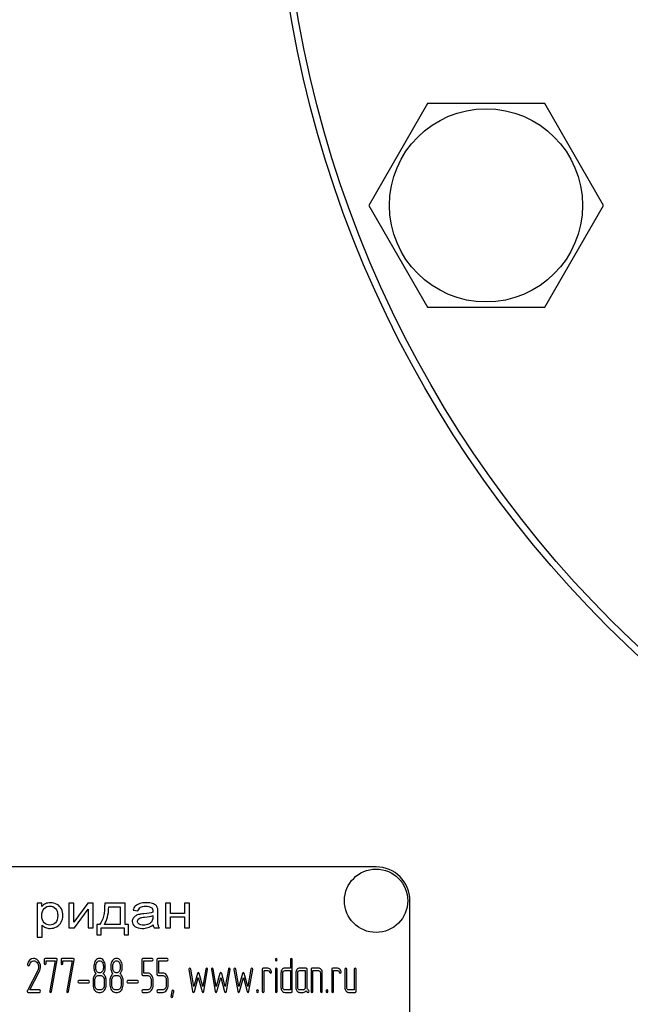
# Model space of a CAD drawing. Units: millimetres. Extents: x 0 to 8400, y -6 to 5940.
# Drawn here: x 6316 to 6406, y 4833 to 4978 of the extents above; entities that cross this region are included whole.
import ezdxf

# ---------------------------------------------------------------- set-up
doc = ezdxf.new("R2010")
doc.units = ezdxf.units.MM
doc.header["$LTSCALE"] = 462
doc.layers.get('0').update_dxf_attribs({"linetype": 'CONTINUOUS'})

msp = doc.modelspace()

# ---------------------------------------------------------------- linework, layer by layer
at = {"color": 7, "linetype": 'Continuous'}
for p, q in [((6376.531, 4965.951), (6367.871, 4950.951)), ((6393.852, 4965.951), (6376.531, 4965.951)), ((6402.512, 4950.951), (6393.852, 4965.951)), ((6367.871, 4950.951), (6376.531, 4935.951)), ((6393.852, 4935.951), (6402.512, 4950.951)), ((6376.531, 4935.951), (6393.852, 4935.951)), ((6368.964, 4853.396), (6278.964, 4853.396)), ((6373.964, 4698.396), (6373.964, 4848.396)), ((6318.964, 4848.019), (6318.964, 4843.008)), ((6319.636, 4848.019), (6318.964, 4848.019)), ((6319.636, 4847.548), (6319.636, 4848.019)), ((6323.634, 4848.019), (6323.634, 4844.396)), ((6324.372, 4848.019), (6323.634, 4848.019)), ((6326.418, 4848.019), (6324.372, 4845.256)), ((6324.372, 4845.256), (6324.372, 4848.019)), ((6324.43, 4844.396), (6326.476, 4847.142)), ((6327.214, 4848.019), (6326.418, 4848.019)), ((6326.476, 4847.142), (6326.476, 4844.396)), ((6327.214, 4844.396), (6327.214, 4848.019)), ((6331.942, 4848.019), (6328.907, 4848.019)), ((6329.522, 4847.51), (6331.208, 4847.51)), ((6331.208, 4847.51), (6331.208, 4844.901)), ((6331.942, 4844.901), (6331.942, 4848.019)), ((6333.102, 4846.985), (6333.824, 4846.903)), ((6337.9, 4848.019), (6337.9, 4844.396)), ((6338.638, 4848.019), (6337.9, 4848.019)), ((6338.638, 4846.511), (6338.638, 4848.019)), ((6340.684, 4848.019), (6340.684, 4846.511)), ((6341.422, 4848.019), (6340.684, 4848.019)), ((6341.422, 4844.396), (6341.422, 4848.019)), ((6336.005, 4846.214), (6336.005, 4845.989)), ((6336.752, 4845.914), (6336.752, 4846.733)), ((6340.684, 4846.511), (6338.638, 4846.511)), ((6338.638, 4844.396), (6338.638, 4846.003)), ((6338.638, 4846.003), (6340.684, 4846.003)), ((6340.684, 4846.003), (6340.684, 4844.396)), ((6319.702, 4843.008), (6319.702, 4844.772)), ((6323.634, 4844.396), (6324.43, 4844.396)), ((6326.476, 4844.396), (6327.214, 4844.396)), ((6327.772, 4844.901), (6327.772, 4843.37)), ((6328.161, 4844.901), (6327.772, 4844.901)), ((6328.378, 4843.37), (6328.378, 4844.396)), ((6328.378, 4844.396), (6331.806, 4844.396)), ((6331.208, 4844.901), (6328.866, 4844.901)), ((6331.806, 4844.396), (6331.806, 4843.37)), ((6332.413, 4844.901), (6331.942, 4844.901)), ((6332.413, 4843.37), (6332.413, 4844.901)), ((6336.214, 4844.396), (6336.985, 4844.396)), ((6337.9, 4844.396), (6338.638, 4844.396)), ((6340.684, 4844.396), (6341.422, 4844.396)), ((6318.964, 4843.008), (6319.702, 4843.008)), ((6327.772, 4843.37), (6328.378, 4843.37)), ((6331.806, 4843.37), (6332.413, 4843.37)), ((6319.972, 4839.711), (6319.972, 4839.175)), ((6321.778, 4839.89), (6320.11, 4839.89)), ((6321.078, 4835.026), (6321.914, 4839.668)), ((6322.468, 4839.711), (6322.468, 4839.175)), ((6324.274, 4839.89), (6322.607, 4839.89)), ((6323.575, 4835.026), (6324.41, 4839.668)), ((6334.398, 4839.711), (6334.398, 4837.563)), ((6335.924, 4839.89), (6334.537, 4839.89)), ((6336.617, 4839.711), (6336.617, 4837.563)), ((6338.143, 4839.89), (6336.756, 4839.89)), ((6356.315, 4839.711), (6356.315, 4838.46)), ((6356.592, 4835.065), (6356.592, 4839.711)), ((6320.249, 4839.175), (6320.249, 4839.533)), ((6320.249, 4839.533), (6321.603, 4839.533)), ((6321.603, 4839.533), (6320.807, 4835.104)), ((6322.746, 4839.175), (6322.746, 4839.533)), ((6322.746, 4839.533), (6324.1, 4839.533)), ((6324.1, 4839.533), (6323.303, 4835.104)), ((6327.601, 4838.457), (6327.601, 4838.821)), ((6328.711, 4838.821), (6328.711, 4838.457)), ((6328.988, 4838.457), (6328.988, 4838.821)), ((6330.098, 4838.457), (6330.098, 4838.821)), ((6331.207, 4838.821), (6331.207, 4838.457)), ((6331.485, 4838.457), (6331.485, 4838.821)), ((6334.675, 4837.742), (6334.675, 4839.533)), ((6334.675, 4839.533), (6335.924, 4839.533)), ((6336.895, 4837.742), (6336.895, 4839.533)), ((6336.895, 4839.533), (6338.143, 4839.533)), ((6341.334, 4838.242), (6341.888, 4835.054)), ((6342.055, 4835.737), (6341.605, 4838.321)), ((6343.83, 4838.321), (6343.381, 4835.737)), ((6343.547, 4835.054), (6344.102, 4838.242)), ((6344.663, 4838.242), (6345.218, 4835.054)), ((6345.384, 4835.737), (6344.935, 4838.321)), ((6347.16, 4838.321), (6346.71, 4835.737)), ((6346.877, 4835.054), (6347.431, 4838.242)), ((6347.992, 4838.242), (6348.547, 4835.054)), ((6348.713, 4835.737), (6348.264, 4838.321)), ((6350.489, 4838.321), (6350.039, 4835.737)), ((6350.206, 4835.054), (6350.761, 4838.242)), ((6352.153, 4838.282), (6352.153, 4835.065)), ((6352.986, 4838.46), (6352.292, 4838.46)), ((6354.098, 4838.285), (6354.098, 4835.065)), ((6354.373, 4835.065), (6354.373, 4838.285)), ((6356.315, 4838.46), (6355.485, 4838.46)), ((6358.642, 4838.46), (6357.671, 4838.46)), ((6358.781, 4835.594), (6358.781, 4838.282)), ((6359.366, 4838.282), (6359.366, 4835.065)), ((6360.476, 4838.46), (6359.505, 4838.46)), ((6362.418, 4838.282), (6362.418, 4835.065)), ((6363.25, 4838.46), (6362.557, 4838.46)), ((6364.36, 4838.282), (6364.36, 4835.601)), ((6364.638, 4835.601), (6364.638, 4838.282)), ((6365.747, 4838.282), (6365.747, 4835.244)), ((6366.025, 4835.065), (6366.025, 4838.282)), ((6319.02, 4838.135), (6317.497, 4835.165)), ((6317.874, 4835.244), (6319.253, 4837.935)), ((6328.017, 4837.388), (6328.294, 4837.388)), ((6330.514, 4837.388), (6330.791, 4837.388)), ((6334.537, 4837.385), (6335.233, 4837.385)), ((6335.233, 4837.742), (6334.675, 4837.742)), ((6336.756, 4837.385), (6337.452, 4837.385)), ((6337.452, 4837.742), (6336.895, 4837.742)), ((6342.588, 4837.656), (6342.055, 4835.737)), ((6342.155, 4835.033), (6342.718, 4837.063)), ((6342.718, 4837.063), (6343.281, 4835.033)), ((6343.381, 4835.737), (6342.848, 4837.656)), ((6345.917, 4837.656), (6345.384, 4835.737)), ((6345.484, 4835.033), (6346.047, 4837.063)), ((6346.047, 4837.063), (6346.61, 4835.033)), ((6346.71, 4835.737), (6346.177, 4837.656)), ((6349.246, 4837.656), (6348.713, 4835.737)), ((6348.813, 4835.033), (6349.376, 4837.063)), ((6349.376, 4837.063), (6349.939, 4835.033)), ((6350.039, 4835.737), (6349.507, 4837.656)), ((6352.431, 4835.065), (6352.431, 4838.103)), ((6352.431, 4838.103), (6352.986, 4838.103)), ((6354.928, 4837.746), (6354.928, 4835.601)), ((6355.205, 4835.601), (6355.205, 4837.746)), ((6355.485, 4838.103), (6356.315, 4838.103)), ((6356.315, 4838.103), (6356.315, 4835.244)), ((6357.117, 4837.746), (6357.117, 4835.601)), ((6357.394, 4835.601), (6357.394, 4837.746)), ((6357.671, 4838.103), (6358.504, 4838.103)), ((6358.504, 4838.103), (6358.504, 4835.601)), ((6359.644, 4835.065), (6359.644, 4838.103)), ((6359.644, 4838.103), (6360.476, 4838.103)), ((6360.754, 4837.746), (6360.754, 4835.065)), ((6361.031, 4835.065), (6361.031, 4837.746)), ((6362.696, 4835.065), (6362.696, 4838.103)), ((6362.696, 4838.103), (6363.25, 4838.103)), ((6326.549, 4836.613), (6325.087, 4836.613)), ((6325.087, 4836.298), (6326.549, 4836.298)), ((6327.185, 4836.673), (6327.185, 4835.959)), ((6327.462, 4835.959), (6327.462, 4836.673)), ((6328.849, 4836.673), (6328.849, 4835.959)), ((6329.127, 4835.959), (6329.127, 4836.673)), ((6329.682, 4836.673), (6329.682, 4835.959)), ((6329.959, 4835.959), (6329.959, 4836.673)), ((6331.346, 4836.673), (6331.346, 4835.959)), ((6331.624, 4835.959), (6331.624, 4836.673)), ((6333.763, 4836.613), (6332.3, 4836.613)), ((6332.3, 4836.298), (6333.763, 4836.298)), ((6335.785, 4836.673), (6335.785, 4835.959)), ((6336.062, 4835.959), (6336.062, 4836.673)), ((6338.004, 4836.673), (6338.004, 4835.959)), ((6338.282, 4835.959), (6338.282, 4836.673)), ((6317.613, 4834.886), (6319.272, 4834.886)), ((6319.272, 4835.244), (6317.874, 4835.244)), ((6328.294, 4835.244), (6328.017, 4835.244)), ((6328.017, 4834.886), (6328.294, 4834.886)), ((6330.791, 4835.244), (6330.514, 4835.244)), ((6330.514, 4834.886), (6330.791, 4834.886)), ((6335.233, 4835.244), (6334.537, 4835.244)), ((6334.537, 4834.886), (6335.233, 4834.886)), ((6337.452, 4835.244), (6336.756, 4835.244)), ((6336.756, 4834.886), (6337.452, 4834.886)), ((6356.315, 4835.244), (6355.485, 4835.244)), ((6355.485, 4834.886), (6356.453, 4834.886)), ((6358.226, 4835.244), (6357.671, 4835.244)), ((6357.671, 4834.886), (6358.226, 4834.886)), ((6365.747, 4835.244), (6364.915, 4835.244)), ((6364.915, 4834.886), (6365.886, 4834.886))]:
    msp.add_line(p, q, dxfattribs=at)
for centre, radius in [((6521.464, 5007.396), 167.5), ((6521.464, 5007.396), 166.5), ((6385.191, 4950.951), 14.25), ((6368.964, 4848.396), 4.675)]:
    msp.add_circle(centre, radius, dxfattribs=at)
for centre, radius, start, end in [((6368.964, 4848.396), 5, 0, 90), ((6317.763, 4838.979), 0.242, 164.64442, 180.05577)]:
    msp.add_arc(centre, radius, start, end, dxfattribs=at)
for points in [[(6319.632, 4846.187), (6319.632, 4846.651), (6319.751, 4847.006), (6319.993, 4847.251)], [(6320.173, 4847.961), (6319.972, 4847.868), (6319.792, 4847.732), (6319.636, 4847.548)], [(6319.993, 4847.251), (6320.235, 4847.497), (6320.514, 4847.619), (6320.829, 4847.619)], [(6320.899, 4848.1), (6320.612, 4848.1), (6320.37, 4848.053), (6320.173, 4847.961)], [(6320.829, 4847.619), (6321.145, 4847.619), (6321.416, 4847.504), (6321.644, 4847.274)], [(6321.882, 4847.86), (6321.596, 4848.019), (6321.268, 4848.1), (6320.899, 4848.1)], [(6321.644, 4847.274), (6321.875, 4847.043), (6321.99, 4846.699), (6321.99, 4846.238)], [(6322.525, 4847.186), (6322.379, 4847.476), (6322.166, 4847.701), (6321.882, 4847.86)], [(6322.744, 4846.235), (6322.744, 4846.579), (6322.671, 4846.896), (6322.525, 4847.186)], [(6328.907, 4848.019), (6328.928, 4846.525), (6328.678, 4845.488), (6328.161, 4844.901)], [(6328.866, 4844.901), (6329.248, 4845.464), (6329.465, 4846.334), (6329.522, 4847.51)], [(6333.425, 4847.607), (6333.274, 4847.449), (6333.168, 4847.241), (6333.102, 4846.985)], [(6334.078, 4847.971), (6333.791, 4847.885), (6333.574, 4847.763), (6333.425, 4847.607)], [(6333.824, 4846.903), (6333.902, 4847.159), (6334.025, 4847.336), (6334.189, 4847.439)], [(6335.066, 4848.1), (6334.689, 4848.1), (6334.361, 4848.056), (6334.078, 4847.971)], [(6334.189, 4847.439), (6334.353, 4847.541), (6334.611, 4847.592), (6334.96, 4847.592)], [(6334.96, 4847.592), (6335.329, 4847.592), (6335.612, 4847.521), (6335.8, 4847.384)], [(6335.972, 4847.989), (6335.739, 4848.063), (6335.435, 4848.1), (6335.066, 4848.1)], [(6335.8, 4847.384), (6335.94, 4847.282), (6336.009, 4847.104), (6336.009, 4846.855)], [(6336.484, 4847.714), (6336.374, 4847.824), (6336.202, 4847.916), (6335.972, 4847.989)], [(6336.712, 4847.298), (6336.67, 4847.466), (6336.592, 4847.606), (6336.484, 4847.714)], [(6336.752, 4846.733), (6336.752, 4847.006), (6336.739, 4847.193), (6336.712, 4847.298)], [(6319.97, 4845.152), (6319.743, 4845.375), (6319.632, 4845.72), (6319.632, 4846.187)], [(6321.99, 4846.238), (6321.99, 4845.754), (6321.871, 4845.396), (6321.637, 4845.164)], [(6322.502, 4845.232), (6322.662, 4845.529), (6322.744, 4845.863), (6322.744, 4846.235)], [(6333.119, 4845.836), (6333.02, 4845.689), (6332.975, 4845.529), (6332.975, 4845.351)], [(6333.5, 4846.19), (6333.344, 4846.102), (6333.217, 4845.982), (6333.119, 4845.836)], [(6334.034, 4846.389), (6333.836, 4846.344), (6333.656, 4846.279), (6333.5, 4846.19)], [(6333.762, 4845.368), (6333.762, 4845.474), (6333.795, 4845.57), (6333.863, 4845.659)], [(6333.863, 4845.659), (6333.931, 4845.747), (6334.029, 4845.812), (6334.156, 4845.859)], [(6334.689, 4846.482), (6334.394, 4846.453), (6334.177, 4846.422), (6334.034, 4846.389)], [(6334.156, 4845.859), (6334.279, 4845.904), (6334.496, 4845.945), (6334.8, 4845.981)], [(6336.005, 4846.695), (6335.722, 4846.613), (6335.284, 4846.542), (6334.689, 4846.482)], [(6334.8, 4845.981), (6335.333, 4846.044), (6335.735, 4846.122), (6336.005, 4846.214)], [(6336.005, 4845.989), (6336.005, 4845.716), (6335.964, 4845.512), (6335.885, 4845.376)], [(6336.009, 4846.855), (6336.009, 4846.832), (6336.005, 4846.777), (6336.005, 4846.695)], [(6336.797, 4844.83), (6336.764, 4844.98), (6336.752, 4845.341), (6336.752, 4845.914)], [(6319.702, 4844.772), (6319.825, 4844.639), (6319.985, 4844.529), (6320.182, 4844.444)], [(6320.797, 4844.819), (6320.473, 4844.819), (6320.198, 4844.928), (6319.97, 4845.152)], [(6320.182, 4844.444), (6320.378, 4844.359), (6320.6, 4844.315), (6320.846, 4844.315)], [(6321.637, 4845.164), (6321.404, 4844.932), (6321.125, 4844.819), (6320.797, 4844.819)], [(6320.846, 4844.315), (6321.182, 4844.315), (6321.502, 4844.396), (6321.804, 4844.551)], [(6321.804, 4844.551), (6322.109, 4844.707), (6322.343, 4844.935), (6322.502, 4845.232)], [(6332.975, 4845.351), (6332.975, 4845.048), (6333.102, 4844.799), (6333.36, 4844.604)], [(6333.36, 4844.604), (6333.615, 4844.41), (6333.984, 4844.315), (6334.464, 4844.315)], [(6333.984, 4844.959), (6333.836, 4845.068), (6333.762, 4845.205), (6333.762, 4845.368)], [(6334.64, 4844.795), (6334.353, 4844.795), (6334.131, 4844.85), (6333.984, 4844.959)], [(6334.464, 4844.315), (6334.751, 4844.315), (6335.021, 4844.355), (6335.275, 4844.434)], [(6335.398, 4844.949), (6335.177, 4844.847), (6334.923, 4844.795), (6334.64, 4844.795)], [(6335.275, 4844.434), (6335.53, 4844.512), (6335.792, 4844.649), (6336.067, 4844.843)], [(6335.885, 4845.376), (6335.78, 4845.195), (6335.62, 4845.051), (6335.398, 4844.949)], [(6336.067, 4844.843), (6336.087, 4844.673), (6336.137, 4844.523), (6336.214, 4844.396)], [(6336.985, 4844.396), (6336.891, 4844.533), (6336.83, 4844.679), (6336.797, 4844.83)], [(6318.393, 4839.894), (6317.971, 4839.894), (6317.686, 4839.608), (6317.53, 4839.043)], [(6319.111, 4839.538), (6318.901, 4839.776), (6318.659, 4839.894), (6318.393, 4839.894)], [(6320.11, 4839.89), (6320.016, 4839.89), (6319.972, 4839.829), (6319.972, 4839.711)], [(6321.919, 4839.722), (6321.919, 4839.833), (6321.872, 4839.89), (6321.778, 4839.89)], [(6321.914, 4839.668), (6321.916, 4839.686), (6321.919, 4839.704), (6321.919, 4839.722)], [(6322.607, 4839.89), (6322.513, 4839.89), (6322.468, 4839.829), (6322.468, 4839.711)], [(6324.416, 4839.722), (6324.416, 4839.833), (6324.369, 4839.89), (6324.274, 4839.89)], [(6324.41, 4839.668), (6324.413, 4839.686), (6324.416, 4839.704), (6324.416, 4839.722)], [(6328.158, 4839.89), (6327.925, 4839.89), (6327.728, 4839.786), (6327.567, 4839.58)], [(6328.744, 4839.575), (6328.583, 4839.783), (6328.386, 4839.89), (6328.158, 4839.89)], [(6330.655, 4839.89), (6330.422, 4839.89), (6330.225, 4839.786), (6330.064, 4839.58)], [(6331.241, 4839.575), (6331.08, 4839.783), (6330.883, 4839.89), (6330.655, 4839.89)], [(6334.537, 4839.89), (6334.442, 4839.89), (6334.398, 4839.829), (6334.398, 4839.711)], [(6336.062, 4839.711), (6336.062, 4839.829), (6336.015, 4839.89), (6335.924, 4839.89)], [(6335.924, 4839.533), (6336.015, 4839.533), (6336.062, 4839.59), (6336.062, 4839.711)], [(6336.756, 4839.89), (6336.662, 4839.89), (6336.617, 4839.829), (6336.617, 4839.711)], [(6338.282, 4839.711), (6338.282, 4839.829), (6338.235, 4839.89), (6338.143, 4839.89)], [(6338.143, 4839.533), (6338.235, 4839.533), (6338.282, 4839.59), (6338.282, 4839.711)], [(6354.234, 4839.89), (6354.14, 4839.89), (6354.095, 4839.829), (6354.095, 4839.711)], [(6354.095, 4839.711), (6354.095, 4839.593), (6354.14, 4839.536), (6354.234, 4839.536)], [(6354.373, 4839.711), (6354.373, 4839.829), (6354.326, 4839.89), (6354.234, 4839.89)], [(6354.234, 4839.536), (6354.326, 4839.536), (6354.373, 4839.593), (6354.373, 4839.711)], [(6356.453, 4839.89), (6356.359, 4839.89), (6356.315, 4839.829), (6356.315, 4839.711)], [(6356.592, 4839.711), (6356.592, 4839.829), (6356.545, 4839.89), (6356.453, 4839.89)], [(6317.522, 4838.979), (6317.522, 4838.861), (6317.569, 4838.803), (6317.666, 4838.803)], [(6317.666, 4838.803), (6317.722, 4838.803), (6317.763, 4838.843), (6317.79, 4838.922)], [(6317.79, 4838.922), (6317.924, 4839.325), (6318.132, 4839.529), (6318.41, 4839.529)], [(6318.41, 4839.529), (6318.598, 4839.529), (6318.77, 4839.443), (6318.919, 4839.278)], [(6318.919, 4839.278), (6319.075, 4839.104), (6319.153, 4838.896), (6319.153, 4838.653)], [(6319.153, 4838.653), (6319.153, 4838.478), (6319.108, 4838.307), (6319.02, 4838.135)], [(6319.439, 4838.664), (6319.439, 4839), (6319.328, 4839.293), (6319.111, 4839.538)], [(6319.253, 4837.935), (6319.375, 4838.174), (6319.439, 4838.418), (6319.439, 4838.664)], [(6319.972, 4839.175), (6319.972, 4839.057), (6320.016, 4839), (6320.11, 4839)], [(6320.11, 4839), (6320.202, 4839), (6320.249, 4839.057), (6320.249, 4839.175)], [(6322.468, 4839.175), (6322.468, 4839.057), (6322.513, 4839), (6322.607, 4839)], [(6322.607, 4839), (6322.699, 4839), (6322.746, 4839.057), (6322.746, 4839.175)], [(6327.567, 4839.58), (6327.404, 4839.372), (6327.323, 4839.118), (6327.323, 4838.821)], [(6327.323, 4838.821), (6327.323, 4838.5), (6327.334, 4838.282), (6327.356, 4838.167)], [(6327.601, 4838.821), (6327.601, 4839.014), (6327.654, 4839.182), (6327.762, 4839.322)], [(6327.763, 4837.951), (6327.654, 4838.089), (6327.601, 4838.257), (6327.601, 4838.457)], [(6327.762, 4839.322), (6327.87, 4839.461), (6328, 4839.533), (6328.153, 4839.533)], [(6328.153, 4839.533), (6328.308, 4839.533), (6328.439, 4839.461), (6328.546, 4839.324)], [(6328.546, 4839.324), (6328.655, 4839.186), (6328.711, 4839.018), (6328.711, 4838.821)], [(6328.711, 4838.457), (6328.711, 4838.26), (6328.655, 4838.092), (6328.547, 4837.953)], [(6328.68, 4837.624), (6328.885, 4837.839), (6328.988, 4838.114), (6328.988, 4838.457)], [(6328.988, 4838.821), (6328.988, 4839.114), (6328.905, 4839.368), (6328.744, 4839.575)], [(6330.064, 4839.58), (6329.901, 4839.372), (6329.82, 4839.118), (6329.82, 4838.821)], [(6329.82, 4838.821), (6329.82, 4838.5), (6329.831, 4838.282), (6329.853, 4838.167)], [(6330.098, 4838.821), (6330.098, 4839.014), (6330.15, 4839.182), (6330.259, 4839.322)], [(6330.26, 4837.951), (6330.15, 4838.089), (6330.098, 4838.257), (6330.098, 4838.457)], [(6330.259, 4839.322), (6330.367, 4839.461), (6330.497, 4839.533), (6330.65, 4839.533)], [(6330.65, 4839.533), (6330.805, 4839.533), (6330.936, 4839.461), (6331.043, 4839.324)], [(6331.043, 4839.324), (6331.152, 4839.186), (6331.207, 4839.018), (6331.207, 4838.821)], [(6331.207, 4838.457), (6331.207, 4838.26), (6331.152, 4838.092), (6331.044, 4837.953)], [(6331.177, 4837.624), (6331.382, 4837.839), (6331.485, 4838.114), (6331.485, 4838.457)], [(6331.485, 4838.821), (6331.485, 4839.114), (6331.402, 4839.368), (6331.241, 4839.575)], [(6341.472, 4838.46), (6341.378, 4838.46), (6341.331, 4838.403), (6341.331, 4838.289)], [(6341.331, 4838.289), (6341.331, 4838.275), (6341.331, 4838.257), (6341.334, 4838.242)], [(6341.605, 4838.321), (6341.589, 4838.414), (6341.544, 4838.46), (6341.472, 4838.46)], [(6343.964, 4838.46), (6343.891, 4838.46), (6343.847, 4838.414), (6343.83, 4838.321)], [(6344.105, 4838.289), (6344.105, 4838.403), (6344.058, 4838.46), (6343.964, 4838.46)], [(6344.102, 4838.242), (6344.102, 4838.257), (6344.105, 4838.275), (6344.105, 4838.289)], [(6344.801, 4838.46), (6344.707, 4838.46), (6344.66, 4838.403), (6344.66, 4838.289)], [(6344.66, 4838.289), (6344.66, 4838.275), (6344.66, 4838.257), (6344.663, 4838.242)], [(6344.935, 4838.321), (6344.918, 4838.414), (6344.874, 4838.46), (6344.801, 4838.46)], [(6347.293, 4838.46), (6347.221, 4838.46), (6347.176, 4838.414), (6347.16, 4838.321)], [(6347.434, 4838.289), (6347.434, 4838.403), (6347.387, 4838.46), (6347.293, 4838.46)], [(6347.431, 4838.242), (6347.431, 4838.257), (6347.434, 4838.275), (6347.434, 4838.289)], [(6348.131, 4838.46), (6348.036, 4838.46), (6347.989, 4838.403), (6347.989, 4838.289)], [(6347.989, 4838.289), (6347.989, 4838.275), (6347.989, 4838.257), (6347.992, 4838.242)], [(6348.264, 4838.321), (6348.247, 4838.414), (6348.203, 4838.46), (6348.131, 4838.46)], [(6350.622, 4838.46), (6350.55, 4838.46), (6350.505, 4838.414), (6350.489, 4838.321)], [(6350.763, 4838.289), (6350.763, 4838.403), (6350.716, 4838.46), (6350.622, 4838.46)], [(6350.761, 4838.242), (6350.761, 4838.257), (6350.763, 4838.275), (6350.763, 4838.289)], [(6352.292, 4838.46), (6352.198, 4838.46), (6352.153, 4838.4), (6352.153, 4838.282)], [(6353.319, 4838.321), (6353.216, 4838.414), (6353.105, 4838.46), (6352.986, 4838.46)], [(6353.527, 4837.967), (6353.491, 4838.11), (6353.421, 4838.228), (6353.319, 4838.321)], [(6354.234, 4838.46), (6354.142, 4838.46), (6354.098, 4838.4), (6354.098, 4838.285)], [(6354.373, 4838.285), (6354.373, 4838.4), (6354.326, 4838.46), (6354.234, 4838.46)], [(6355.089, 4838.25), (6354.98, 4838.11), (6354.928, 4837.942), (6354.928, 4837.746)], [(6355.485, 4838.46), (6355.33, 4838.46), (6355.197, 4838.389), (6355.089, 4838.25)], [(6357.28, 4838.25), (6357.169, 4838.107), (6357.117, 4837.939), (6357.117, 4837.746)], [(6357.671, 4838.46), (6357.519, 4838.46), (6357.388, 4838.389), (6357.28, 4838.25)], [(6358.781, 4838.282), (6358.781, 4838.4), (6358.734, 4838.46), (6358.642, 4838.46)], [(6359.505, 4838.46), (6359.411, 4838.46), (6359.366, 4838.4), (6359.366, 4838.282)], [(6360.866, 4838.248), (6360.756, 4838.389), (6360.626, 4838.46), (6360.476, 4838.46)], [(6361.031, 4837.746), (6361.031, 4837.939), (6360.976, 4838.107), (6360.866, 4838.248)], [(6362.557, 4838.46), (6362.463, 4838.46), (6362.418, 4838.4), (6362.418, 4838.282)], [(6363.583, 4838.321), (6363.481, 4838.414), (6363.37, 4838.46), (6363.25, 4838.46)], [(6363.792, 4837.967), (6363.755, 4838.11), (6363.686, 4838.228), (6363.583, 4838.321)], [(6364.499, 4838.46), (6364.405, 4838.46), (6364.36, 4838.4), (6364.36, 4838.282)], [(6364.638, 4838.282), (6364.638, 4838.4), (6364.59, 4838.46), (6364.499, 4838.46)], [(6365.886, 4838.46), (6365.792, 4838.46), (6365.747, 4838.4), (6365.747, 4838.282)], [(6366.025, 4838.282), (6366.025, 4838.4), (6365.978, 4838.46), (6365.886, 4838.46)], [(6327.304, 4837.227), (6327.224, 4837.056), (6327.185, 4836.874), (6327.185, 4836.673)], [(6327.631, 4837.624), (6327.493, 4837.531), (6327.384, 4837.399), (6327.304, 4837.227)], [(6327.356, 4838.167), (6327.396, 4837.953), (6327.487, 4837.774), (6327.631, 4837.624)], [(6327.462, 4836.673), (6327.462, 4836.866), (6327.515, 4837.034), (6327.626, 4837.177)], [(6327.626, 4837.177), (6327.734, 4837.317), (6327.864, 4837.388), (6328.017, 4837.388)], [(6328.158, 4837.746), (6328.003, 4837.746), (6327.873, 4837.814), (6327.763, 4837.951)], [(6328.547, 4837.953), (6328.439, 4837.814), (6328.308, 4837.746), (6328.158, 4837.746)], [(6328.294, 4837.388), (6328.447, 4837.388), (6328.577, 4837.317), (6328.686, 4837.177)], [(6329.005, 4837.227), (6328.924, 4837.399), (6328.816, 4837.531), (6328.68, 4837.624)], [(6328.686, 4837.177), (6328.794, 4837.038), (6328.849, 4836.87), (6328.849, 4836.673)], [(6329.127, 4836.673), (6329.127, 4836.874), (6329.085, 4837.056), (6329.005, 4837.227)], [(6329.801, 4837.227), (6329.72, 4837.056), (6329.682, 4836.874), (6329.682, 4836.673)], [(6330.128, 4837.624), (6329.989, 4837.531), (6329.881, 4837.399), (6329.801, 4837.227)], [(6329.853, 4838.167), (6329.892, 4837.953), (6329.984, 4837.774), (6330.128, 4837.624)], [(6329.959, 4836.673), (6329.959, 4836.866), (6330.012, 4837.034), (6330.123, 4837.177)], [(6330.123, 4837.177), (6330.231, 4837.317), (6330.361, 4837.388), (6330.514, 4837.388)], [(6330.655, 4837.746), (6330.5, 4837.746), (6330.37, 4837.814), (6330.26, 4837.951)], [(6331.044, 4837.953), (6330.936, 4837.814), (6330.805, 4837.746), (6330.655, 4837.746)], [(6330.791, 4837.388), (6330.944, 4837.388), (6331.074, 4837.317), (6331.182, 4837.177)], [(6331.501, 4837.227), (6331.421, 4837.399), (6331.313, 4837.531), (6331.177, 4837.624)], [(6331.182, 4837.177), (6331.291, 4837.038), (6331.346, 4836.87), (6331.346, 4836.673)], [(6331.624, 4836.673), (6331.624, 4836.874), (6331.582, 4837.056), (6331.501, 4837.227)], [(6334.398, 4837.563), (6334.398, 4837.442), (6334.442, 4837.385), (6334.537, 4837.385)], [(6335.818, 4837.428), (6335.657, 4837.635), (6335.46, 4837.742), (6335.233, 4837.742)], [(6335.233, 4837.385), (6335.383, 4837.385), (6335.513, 4837.313), (6335.621, 4837.174)], [(6335.621, 4837.174), (6335.73, 4837.034), (6335.785, 4836.866), (6335.785, 4836.673)], [(6336.062, 4836.673), (6336.062, 4836.966), (6335.979, 4837.22), (6335.818, 4837.428)], [(6336.617, 4837.563), (6336.617, 4837.442), (6336.662, 4837.385), (6336.756, 4837.385)], [(6338.038, 4837.428), (6337.877, 4837.635), (6337.68, 4837.742), (6337.452, 4837.742)], [(6337.452, 4837.385), (6337.602, 4837.385), (6337.733, 4837.313), (6337.841, 4837.174)], [(6337.841, 4837.174), (6337.949, 4837.034), (6338.004, 4836.866), (6338.004, 4836.673)], [(6338.282, 4836.673), (6338.282, 4836.966), (6338.199, 4837.22), (6338.038, 4837.428)], [(6342.718, 4837.803), (6342.657, 4837.803), (6342.614, 4837.753), (6342.588, 4837.656)], [(6342.848, 4837.656), (6342.821, 4837.753), (6342.776, 4837.803), (6342.718, 4837.803)], [(6346.047, 4837.803), (6345.986, 4837.803), (6345.944, 4837.753), (6345.917, 4837.656)], [(6346.177, 4837.656), (6346.15, 4837.753), (6346.105, 4837.803), (6346.047, 4837.803)], [(6349.376, 4837.803), (6349.315, 4837.803), (6349.273, 4837.753), (6349.246, 4837.656)], [(6349.507, 4837.656), (6349.479, 4837.753), (6349.435, 4837.803), (6349.376, 4837.803)], [(6352.986, 4838.103), (6353.094, 4838.103), (6353.177, 4838.039), (6353.232, 4837.917)], [(6353.232, 4837.917), (6353.288, 4837.792), (6353.341, 4837.731), (6353.391, 4837.731)], [(6353.391, 4837.731), (6353.485, 4837.731), (6353.535, 4837.788), (6353.535, 4837.903)], [(6353.535, 4837.903), (6353.535, 4837.924), (6353.532, 4837.946), (6353.527, 4837.967)], [(6355.205, 4837.746), (6355.205, 4837.842), (6355.233, 4837.924), (6355.288, 4837.996)], [(6355.288, 4837.996), (6355.344, 4838.067), (6355.408, 4838.103), (6355.485, 4838.103)], [(6357.394, 4837.746), (6357.394, 4837.842), (6357.419, 4837.924), (6357.474, 4837.996)], [(6357.474, 4837.996), (6357.53, 4838.067), (6357.594, 4838.103), (6357.671, 4838.103)], [(6360.476, 4838.103), (6360.551, 4838.103), (6360.615, 4838.067), (6360.67, 4837.996)], [(6360.67, 4837.996), (6360.726, 4837.924), (6360.754, 4837.842), (6360.754, 4837.746)], [(6363.25, 4838.103), (6363.359, 4838.103), (6363.442, 4838.039), (6363.497, 4837.917)], [(6363.497, 4837.917), (6363.553, 4837.792), (6363.606, 4837.731), (6363.656, 4837.731)], [(6363.656, 4837.731), (6363.75, 4837.731), (6363.8, 4837.788), (6363.8, 4837.903)], [(6363.8, 4837.903), (6363.8, 4837.924), (6363.797, 4837.946), (6363.792, 4837.967)], [(6325.087, 4836.613), (6325.004, 4836.613), (6324.965, 4836.559), (6324.965, 4836.455)], [(6324.965, 4836.455), (6324.965, 4836.348), (6325.004, 4836.298), (6325.087, 4836.298)], [(6326.671, 4836.455), (6326.671, 4836.559), (6326.63, 4836.613), (6326.549, 4836.613)], [(6326.549, 4836.298), (6326.63, 4836.298), (6326.671, 4836.348), (6326.671, 4836.455)], [(6327.185, 4835.959), (6327.185, 4835.662), (6327.265, 4835.408), (6327.427, 4835.199)], [(6327.624, 4835.453), (6327.515, 4835.594), (6327.462, 4835.762), (6327.462, 4835.959)], [(6328.017, 4835.244), (6327.864, 4835.244), (6327.734, 4835.312), (6327.624, 4835.453)], [(6328.686, 4835.451), (6328.577, 4835.312), (6328.447, 4835.244), (6328.294, 4835.244)], [(6328.849, 4835.959), (6328.849, 4835.758), (6328.794, 4835.59), (6328.686, 4835.451)], [(6328.883, 4835.197), (6329.043, 4835.405), (6329.127, 4835.658), (6329.127, 4835.959)], [(6329.682, 4835.959), (6329.682, 4835.662), (6329.762, 4835.408), (6329.924, 4835.199)], [(6330.121, 4835.453), (6330.012, 4835.594), (6329.959, 4835.762), (6329.959, 4835.959)], [(6330.514, 4835.244), (6330.361, 4835.244), (6330.231, 4835.312), (6330.121, 4835.453)], [(6331.182, 4835.451), (6331.074, 4835.312), (6330.944, 4835.244), (6330.791, 4835.244)], [(6331.346, 4835.959), (6331.346, 4835.758), (6331.291, 4835.59), (6331.182, 4835.451)], [(6331.379, 4835.197), (6331.54, 4835.405), (6331.624, 4835.658), (6331.624, 4835.959)], [(6332.3, 4836.613), (6332.217, 4836.613), (6332.178, 4836.559), (6332.178, 4836.455)], [(6332.178, 4836.455), (6332.178, 4836.348), (6332.217, 4836.298), (6332.3, 4836.298)], [(6333.885, 4836.455), (6333.885, 4836.559), (6333.843, 4836.613), (6333.763, 4836.613)], [(6333.763, 4836.298), (6333.843, 4836.298), (6333.885, 4836.348), (6333.885, 4836.455)], [(6335.622, 4835.454), (6335.513, 4835.312), (6335.383, 4835.244), (6335.233, 4835.244)], [(6335.785, 4835.959), (6335.785, 4835.762), (6335.73, 4835.594), (6335.622, 4835.454)], [(6335.819, 4835.2), (6335.979, 4835.408), (6336.062, 4835.662), (6336.062, 4835.959)], [(6337.841, 4835.454), (6337.733, 4835.312), (6337.602, 4835.244), (6337.452, 4835.244)], [(6338.004, 4835.959), (6338.004, 4835.762), (6337.949, 4835.594), (6337.841, 4835.454)], [(6338.038, 4835.2), (6338.199, 4835.408), (6338.282, 4835.662), (6338.282, 4835.959)], [(6354.928, 4835.601), (6354.928, 4835.401), (6354.98, 4835.233), (6355.091, 4835.093)], [(6355.288, 4835.347), (6355.233, 4835.419), (6355.205, 4835.501), (6355.205, 4835.601)], [(6355.485, 4835.244), (6355.408, 4835.244), (6355.344, 4835.276), (6355.288, 4835.347)], [(6357.117, 4835.601), (6357.117, 4835.401), (6357.169, 4835.233), (6357.277, 4835.094)], [(6357.474, 4835.347), (6357.419, 4835.419), (6357.394, 4835.501), (6357.394, 4835.601)], [(6357.671, 4835.244), (6357.594, 4835.244), (6357.53, 4835.276), (6357.474, 4835.347)], [(6358.42, 4835.347), (6358.365, 4835.276), (6358.301, 4835.244), (6358.226, 4835.244)], [(6358.504, 4835.601), (6358.504, 4835.501), (6358.476, 4835.419), (6358.42, 4835.347)], [(6358.969, 4835.228), (6358.842, 4835.294), (6358.781, 4835.415), (6358.781, 4835.594)], [(6364.36, 4835.601), (6364.36, 4835.401), (6364.413, 4835.233), (6364.521, 4835.094)], [(6364.718, 4835.347), (6364.663, 4835.419), (6364.638, 4835.501), (6364.638, 4835.601)], [(6364.915, 4835.244), (6364.837, 4835.244), (6364.774, 4835.276), (6364.718, 4835.347)], [(6317.497, 4835.165), (6317.483, 4835.137), (6317.477, 4835.108), (6317.477, 4835.076)], [(6317.477, 4835.076), (6317.477, 4834.947), (6317.522, 4834.886), (6317.613, 4834.886)], [(6319.411, 4835.065), (6319.411, 4835.183), (6319.364, 4835.244), (6319.272, 4835.244)], [(6319.272, 4834.886), (6319.364, 4834.886), (6319.411, 4834.944), (6319.411, 4835.065)], [(6320.807, 4835.104), (6320.801, 4835.087), (6320.801, 4835.072), (6320.801, 4835.058)], [(6320.801, 4835.058), (6320.801, 4834.944), (6320.848, 4834.886), (6320.945, 4834.886)], [(6320.945, 4834.886), (6321.017, 4834.886), (6321.062, 4834.933), (6321.078, 4835.026)], [(6323.303, 4835.104), (6323.298, 4835.087), (6323.298, 4835.072), (6323.298, 4835.058)], [(6323.298, 4835.058), (6323.298, 4834.944), (6323.345, 4834.886), (6323.442, 4834.886)], [(6323.442, 4834.886), (6323.514, 4834.886), (6323.559, 4834.933), (6323.575, 4835.026)], [(6327.427, 4835.199), (6327.59, 4834.99), (6327.787, 4834.886), (6328.017, 4834.886)], [(6328.294, 4834.886), (6328.525, 4834.886), (6328.722, 4834.99), (6328.883, 4835.197)], [(6329.924, 4835.199), (6330.087, 4834.99), (6330.284, 4834.886), (6330.514, 4834.886)], [(6330.791, 4834.886), (6331.022, 4834.886), (6331.219, 4834.99), (6331.379, 4835.197)], [(6334.537, 4835.244), (6334.442, 4835.244), (6334.398, 4835.183), (6334.398, 4835.065)], [(6334.398, 4835.065), (6334.398, 4834.944), (6334.442, 4834.886), (6334.537, 4834.886)], [(6335.233, 4834.886), (6335.46, 4834.886), (6335.657, 4834.99), (6335.819, 4835.2)], [(6336.756, 4835.244), (6336.662, 4835.244), (6336.617, 4835.183), (6336.617, 4835.065)], [(6336.617, 4835.065), (6336.617, 4834.944), (6336.662, 4834.886), (6336.756, 4834.886)], [(6337.452, 4834.886), (6337.68, 4834.886), (6337.877, 4834.99), (6338.038, 4835.2)], [(6338.835, 4835.069), (6338.74, 4834.579), (6338.692, 4834.325), (6338.692, 4834.307)], [(6338.692, 4834.307), (6338.692, 4834.193), (6338.74, 4834.136), (6338.837, 4834.136)], [(6338.97, 4835.208), (6338.898, 4835.208), (6338.853, 4835.162), (6338.835, 4835.069)], [(6338.837, 4834.136), (6338.906, 4834.136), (6338.95, 4834.182), (6338.969, 4834.276)], [(6338.969, 4834.276), (6339.064, 4834.768), (6339.114, 4835.019), (6339.114, 4835.037)], [(6339.114, 4835.037), (6339.114, 4835.151), (6339.064, 4835.208), (6338.97, 4835.208)], [(6341.888, 4835.054), (6341.908, 4834.94), (6341.952, 4834.886), (6342.022, 4834.886)], [(6342.022, 4834.886), (6342.083, 4834.886), (6342.127, 4834.933), (6342.155, 4835.033)], [(6343.281, 4835.033), (6343.309, 4834.933), (6343.353, 4834.886), (6343.414, 4834.886)], [(6343.414, 4834.886), (6343.481, 4834.886), (6343.527, 4834.939), (6343.547, 4835.054)], [(6345.218, 4835.054), (6345.237, 4834.94), (6345.281, 4834.886), (6345.351, 4834.886)], [(6345.351, 4834.886), (6345.412, 4834.886), (6345.456, 4834.933), (6345.484, 4835.033)], [(6346.61, 4835.033), (6346.638, 4834.933), (6346.682, 4834.886), (6346.743, 4834.886)], [(6346.743, 4834.886), (6346.81, 4834.886), (6346.857, 4834.939), (6346.877, 4835.054)], [(6348.547, 4835.054), (6348.566, 4834.94), (6348.611, 4834.886), (6348.68, 4834.886)], [(6348.68, 4834.886), (6348.741, 4834.886), (6348.785, 4834.933), (6348.813, 4835.033)], [(6349.939, 4835.033), (6349.967, 4834.933), (6350.012, 4834.886), (6350.073, 4834.886)], [(6350.073, 4834.886), (6350.139, 4834.886), (6350.186, 4834.939), (6350.206, 4835.054)], [(6351.46, 4835.244), (6351.365, 4835.244), (6351.321, 4835.183), (6351.321, 4835.065)], [(6351.321, 4835.065), (6351.321, 4834.944), (6351.365, 4834.886), (6351.46, 4834.886)], [(6351.598, 4835.065), (6351.598, 4835.183), (6351.551, 4835.244), (6351.46, 4835.244)], [(6351.46, 4834.886), (6351.551, 4834.886), (6351.598, 4834.944), (6351.598, 4835.065)], [(6352.153, 4835.065), (6352.153, 4834.944), (6352.198, 4834.886), (6352.292, 4834.886)], [(6352.292, 4834.886), (6352.384, 4834.886), (6352.431, 4834.944), (6352.431, 4835.065)], [(6354.098, 4835.065), (6354.098, 4834.944), (6354.142, 4834.886), (6354.234, 4834.886)], [(6354.234, 4834.886), (6354.326, 4834.886), (6354.373, 4834.944), (6354.373, 4835.065)], [(6355.091, 4835.093), (6355.199, 4834.954), (6355.33, 4834.886), (6355.485, 4834.886)], [(6356.453, 4834.886), (6356.545, 4834.886), (6356.592, 4834.944), (6356.592, 4835.065)], [(6357.277, 4835.094), (6357.386, 4834.954), (6357.516, 4834.886), (6357.671, 4834.886)], [(6358.226, 4834.886), (6358.393, 4834.886), (6358.531, 4834.965), (6358.642, 4835.126)], [(6358.642, 4835.126), (6358.756, 4834.958), (6358.853, 4834.876), (6358.934, 4834.876)], [(6358.934, 4834.876), (6359.022, 4834.876), (6359.07, 4834.936), (6359.07, 4835.062)], [(6359.07, 4835.062), (6359.07, 4835.14), (6359.036, 4835.194), (6358.969, 4835.228)], [(6359.366, 4835.065), (6359.366, 4834.944), (6359.411, 4834.886), (6359.505, 4834.886)], [(6359.505, 4834.886), (6359.597, 4834.886), (6359.644, 4834.944), (6359.644, 4835.065)], [(6360.754, 4835.065), (6360.754, 4834.944), (6360.798, 4834.886), (6360.892, 4834.886)], [(6360.892, 4834.886), (6360.984, 4834.886), (6361.031, 4834.944), (6361.031, 4835.065)], [(6361.725, 4835.244), (6361.63, 4835.244), (6361.586, 4835.183), (6361.586, 4835.065)], [(6361.586, 4835.065), (6361.586, 4834.944), (6361.63, 4834.886), (6361.725, 4834.886)], [(6361.863, 4835.065), (6361.863, 4835.183), (6361.816, 4835.244), (6361.725, 4835.244)], [(6361.725, 4834.886), (6361.816, 4834.886), (6361.863, 4834.944), (6361.863, 4835.065)], [(6362.418, 4835.065), (6362.418, 4834.944), (6362.463, 4834.886), (6362.557, 4834.886)], [(6362.557, 4834.886), (6362.648, 4834.886), (6362.696, 4834.944), (6362.696, 4835.065)], [(6364.521, 4835.094), (6364.629, 4834.954), (6364.76, 4834.886), (6364.915, 4834.886)], [(6365.886, 4834.886), (6365.978, 4834.886), (6366.025, 4834.944), (6366.025, 4835.065)]]:
    msp.add_open_spline(points, degree=3, dxfattribs=at)

doc.saveas('drawing.dxf')
